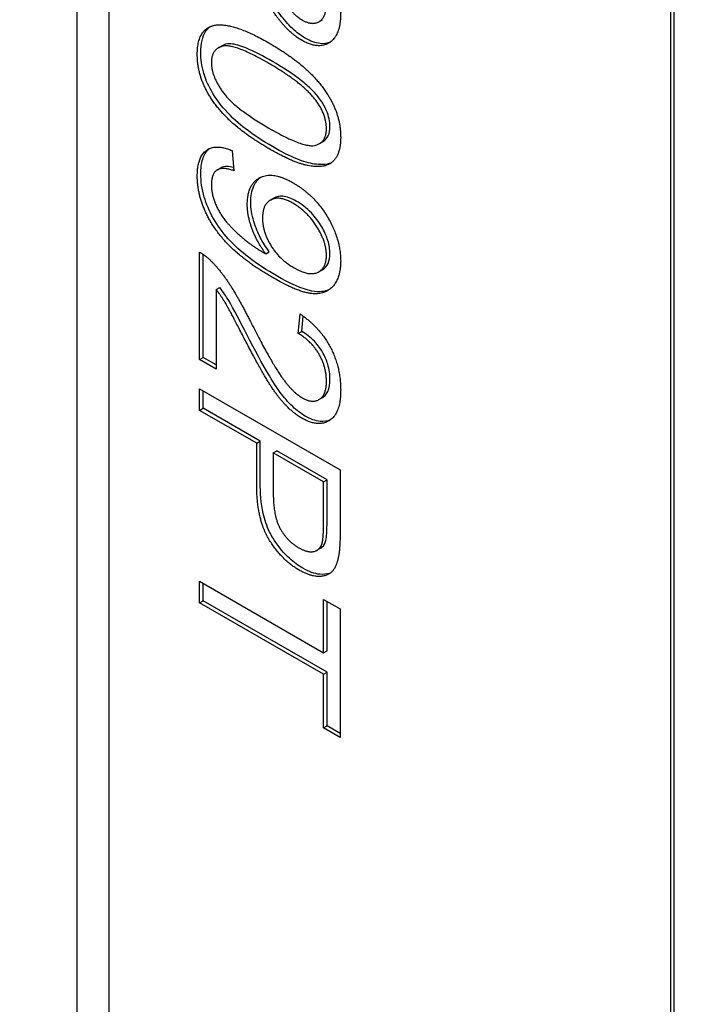
# Model space of a CAD drawing. Units: millimetres. Extents: x 311 to 4180, y 39 to 5448.
# Drawn here: x 1447 to 1453, y 4488 to 4498 of the extents above; entities that cross this region are included whole.
import ezdxf

# ---------------------------------------------------------------- set-up
doc = ezdxf.new("R2010")
doc.units = ezdxf.units.MM
doc.header["$LTSCALE"] = 20
doc.layers.add('Visible Edges(Hillmar_metric)', color=7, linetype='Continuous', lineweight=25)

msp = doc.modelspace()

# ---------------------------------------------------------------- linework, layer by layer
at = {"layer": 'Visible Edges(Hillmar_metric)'}
for p, q in [((1447.1685, 4487.9199), (1447.1685, 4545.0747)), ((1447.4867, 4513.3334), (1447.4867, 4488.1036)), ((1453.1435, 4484.8377), (1453.1435, 4510.0674)), ((1453.1789, 4484.8581), (1453.1789, 4510.0878)), ((1449.6023, 4498.0809), (1449.6377, 4498.1013)), ((1448.5897, 4497.8172), (1448.6251, 4497.8376)), ((1449.6068, 4496.853), (1449.6422, 4496.8734)), ((1448.7287, 4496.7825), (1448.7438, 4496.5809)), ((1448.5799, 4496.59), (1448.6153, 4496.6105)), ((1449.1133, 4496.2847), (1449.1487, 4496.3051)), ((1448.401, 4494.6803), (1448.401, 4495.7594)), ((1448.4364, 4494.7007), (1448.4364, 4495.7381)), ((1449.0672, 4495.7445), (1449.1025, 4495.7649)), ((1449.6015, 4495.5631), (1449.6369, 4495.5835)), ((1448.5681, 4495.3841), (1448.6034, 4495.4045)), ((1448.5681, 4495.3841), (1448.5681, 4494.5838)), ((1449.3938, 4494.9423), (1449.4121, 4495.1383)), ((1449.4291, 4494.9627), (1449.4435, 4495.116)), ((1449.3938, 4494.9423), (1449.4291, 4494.9627)), ((1448.401, 4494.6803), (1448.4364, 4494.7007)), ((1448.5681, 4494.6246), (1448.4364, 4494.7007)), ((1448.5681, 4494.5838), (1448.401, 4494.6803)), ((1448.401, 4494.1675), (1448.401, 4494.384)), ((1448.401, 4494.384), (1449.8152, 4493.5675)), ((1448.4364, 4494.1879), (1448.4364, 4494.3636)), ((1449.6023, 4494.276), (1449.6377, 4494.2964)), ((1448.401, 4494.1675), (1448.4364, 4494.1879)), ((1448.9755, 4493.8358), (1448.401, 4494.1675)), ((1449.0109, 4493.8562), (1448.4364, 4494.1879)), ((1448.9755, 4493.8358), (1449.0109, 4493.8562)), ((1448.9755, 4493.4163), (1448.9755, 4493.8358)), ((1449.0109, 4493.4367), (1449.0109, 4493.8562)), ((1449.1426, 4493.7393), (1449.178, 4493.7597)), ((1449.6482, 4493.4474), (1449.1426, 4493.7393)), ((1449.1426, 4493.7393), (1449.1426, 4493.3174)), ((1449.6835, 4493.4678), (1449.178, 4493.7597)), ((1449.8152, 4493.5675), (1449.8152, 4492.9514)), ((1449.6482, 4493.4474), (1449.6835, 4493.4678)), ((1449.6482, 4493.0292), (1449.6482, 4493.4474)), ((1449.6835, 4493.0496), (1449.6835, 4493.4678)), ((1449.5822, 4492.7584), (1449.6176, 4492.7788)), ((1448.401, 4492.2295), (1448.401, 4492.4461)), ((1448.401, 4492.4461), (1449.6482, 4491.7261)), ((1448.4364, 4492.2499), (1448.4364, 4492.4257)), ((1448.401, 4492.2295), (1448.4364, 4492.2499)), ((1449.6482, 4491.5095), (1448.401, 4492.2295)), ((1449.6835, 4491.5299), (1448.4364, 4492.2499)), ((1449.6482, 4491.7261), (1449.6482, 4492.2638)), ((1449.6482, 4492.2638), (1449.8152, 4492.1673)), ((1449.6835, 4491.7465), (1449.6835, 4492.2434)), ((1449.8152, 4492.1673), (1449.8152, 4490.8729)), ((1449.6482, 4491.7261), (1449.6835, 4491.7465)), ((1449.6482, 4491.5095), (1449.6835, 4491.5299)), ((1449.6835, 4490.9897), (1449.6835, 4491.5299)), ((1449.6482, 4490.9693), (1449.6482, 4491.5095)), ((1449.6482, 4490.9693), (1449.6835, 4490.9897)), ((1449.8152, 4490.8729), (1449.6482, 4490.9693)), ((1449.8152, 4490.9137), (1449.6835, 4490.9897))]:
    msp.add_line(p, q, dxfattribs=at)
msp.add_ellipse((1549.3101, 4452.2495), major_axis=(-150, 0), ratio=0.57735, start_param=5.690055, end_param=8.450533, dxfattribs=at)
for points in [[(1448.9238, 4498.8443), (1449.1135, 4498.4696), (1449.3334, 4498.156), (1449.4326, 4498.0987)], [(1449.4283, 4497.8946), (1449.3431, 4497.9438), (1449.1793, 4498.118), (1448.9982, 4498.4093), (1448.8397, 4498.7161)], [(1449.4326, 4498.0987), (1449.5361, 4498.039), (1449.6773, 4498.128), (1449.6773, 4498.2649)], [(1449.8206, 4498.1771), (1449.8206, 4497.9419), (1449.5953, 4497.7981), (1449.4283, 4497.8946)], [(1448.3773, 4497.7508), (1448.3773, 4497.9873), (1448.5228, 4498.0377)], [(1448.5228, 4498.0377), (1448.7007, 4498.0969), (1449.0984, 4497.8672)], [(1449.0984, 4497.8672), (1449.3496, 4497.7222), (1449.6557, 4497.426), (1449.8206, 4497.0968), (1449.8206, 4496.9175)], [(1449.0984, 4497.6606), (1448.7492, 4497.8622), (1448.5196, 4497.8069), (1448.5196, 4497.6687)], [(1449.0984, 4496.803), (1448.8494, 4496.9468), (1448.5433, 4497.2418), (1448.3773, 4497.5729), (1448.3773, 4497.7508)], [(1448.5196, 4497.6687), (1448.5196, 4497.5318), (1448.7503, 4497.2107), (1449.0984, 4497.0097)], [(1449.5759, 4497.2816), (1449.4466, 4497.4596), (1449.0984, 4497.6606)], [(1449.6773, 4497.0028), (1449.6773, 4497.141), (1449.5759, 4497.2816)], [(1449.0984, 4497.0097), (1449.4477, 4496.808), (1449.6773, 4496.8634), (1449.6773, 4497.0028)], [(1449.8206, 4496.9175), (1449.8206, 4496.7869), (1449.729, 4496.6406), (1449.5565, 4496.612), (1449.3086, 4496.6817), (1449.0984, 4496.803)], [(1448.3773, 4496.5273), (1448.3773, 4496.7178), (1448.5616, 4496.8541), (1448.7287, 4496.7825)], [(1448.7438, 4496.5809), (1448.6263, 4496.6238), (1448.5196, 4496.5473), (1448.5196, 4496.4402)], [(1449.1372, 4495.5036), (1448.8656, 4495.6604), (1448.5455, 4495.9809), (1448.3773, 4496.3469), (1448.3773, 4496.5273)], [(1448.8807, 4496.2417), (1448.8807, 4496.4446), (1449.1351, 4496.5778), (1449.3431, 4496.4576)], [(1448.5196, 4496.4402), (1448.5196, 4496.3481), (1448.5929, 4496.1651), (1448.7158, 4496.0058), (1448.9238, 4495.826), (1449.0327, 4495.7631)], [(1449.3431, 4496.4576), (1449.5587, 4496.3332), (1449.8206, 4495.8895), (1449.8206, 4495.6692)], [(1449.3377, 4496.2541), (1449.203, 4496.3319), (1449.0337, 4496.2429), (1449.0337, 4496.1035)], [(1449.0672, 4495.7445), (1448.9842, 4495.8521), (1448.8807, 4496.1197), (1448.8807, 4496.2417)], [(1449.6773, 4495.727), (1449.6773, 4495.8615), (1449.4886, 4496.167), (1449.3377, 4496.2541)], [(1449.0337, 4496.1035), (1449.0337, 4495.9654), (1449.203, 4495.6884), (1449.3517, 4495.6026)], [(1448.401, 4495.7594), (1448.4635, 4495.7258), (1448.5217, 4495.666)], [(1449.0327, 4495.7631), (1449.0434, 4495.7569), (1449.0672, 4495.7445)], [(1449.3517, 4495.6026), (1449.5016, 4495.5161), (1449.6773, 4495.5976), (1449.6773, 4495.727)], [(1448.5217, 4495.666), (1448.6177, 4495.5696), (1448.802, 4495.2814), (1448.9238, 4495.0394)], [(1449.8206, 4495.6692), (1449.8206, 4495.5098), (1449.6719, 4495.3318), (1449.397, 4495.3536), (1449.1372, 4495.5036)], [(1448.8397, 4494.9112), (1448.7093, 4495.1669), (1448.6155, 4495.3231), (1448.5681, 4495.3841)], [(1449.4121, 4495.1383), (1449.6115, 4495.002), (1449.8206, 4494.605), (1449.8206, 4494.3722)], [(1448.9238, 4495.0394), (1449.1135, 4494.6647), (1449.3334, 4494.3511), (1449.4326, 4494.2938)], [(1449.4283, 4494.0897), (1449.3431, 4494.1388), (1449.1793, 4494.3131), (1448.9982, 4494.6043), (1448.8397, 4494.9112)], [(1449.6773, 4494.46), (1449.6773, 4494.6043), (1449.5264, 4494.8645), (1449.3938, 4494.9423)], [(1449.4326, 4494.2938), (1449.5361, 4494.2341), (1449.6773, 4494.3231), (1449.6773, 4494.46)], [(1449.8206, 4494.3722), (1449.8206, 4494.137), (1449.5953, 4493.9932), (1449.4283, 4494.0897)], [(1449.4056, 4492.5569), (1449.2256, 4492.6608), (1448.9755, 4493.0703), (1448.9755, 4493.4163)], [(1449.1426, 4493.3174), (1449.1426, 4493.107), (1449.2774, 4492.8537), (1449.4002, 4492.7828)], [(1449.6352, 4492.8351), (1449.6482, 4492.8824), (1449.6482, 4493.0292)], [(1449.8152, 4492.9514), (1449.8152, 4492.7884), (1449.8012, 4492.7106)], [(1449.4002, 4492.7828), (1449.4886, 4492.7318), (1449.6158, 4492.7616), (1449.6352, 4492.8351)], [(1449.8012, 4492.7106), (1449.784, 4492.5998), (1449.687, 4492.494), (1449.5113, 4492.4959), (1449.4056, 4492.5569)]]:
    msp.add_open_spline(points, degree=2, dxfattribs=at)
for points, knots in [([(1449.4636, 4497.915), (1449.4207, 4497.9398), (1449.3787, 4497.9716), (1449.2894, 4498.0555), (1449.2488, 4498.104), (1449.1408, 4498.2498), (1449.052, 4498.3939), (1448.8751, 4498.7365)], [-0.2246671, -0.2246671, -0.2246671, -0.2246671, -0.1747698, -0.1747698, -0.1159351, -0.1159351, 0, 0, 0, 0]), ([(1448.4127, 4497.7713), (1448.4127, 4497.8144), (1448.4163, 4497.8554), (1448.4327, 4497.9268), (1448.4447, 4497.9571), (1448.4743, 4498.0024), (1448.4897, 4498.0187), (1448.5072, 4498.0316)], [-0.05206747, -0.05206747, -0.05206747, -0.05206747, -0.03621834, -0.03621834, -0.02153471, -0.02153471, -0.01006286, -0.01006286, -0.01006286, -0.01006286]), ([(1449.7173, 4497.8764), (1449.6867, 4497.8627), (1449.6525, 4497.8571), (1449.5664, 4497.8656), (1449.5157, 4497.885), (1449.4636, 4497.915)], [-0.03955187, -0.03955187, -0.03955187, -0.03955187, -0.02207701, -0.02207701, 0, 0, 0, 0]), ([(1449.1338, 4496.8234), (1449.0433, 4496.8757), (1448.9472, 4496.937), (1448.8009, 4497.0504), (1448.728, 4497.1123), (1448.6056, 4497.2505), (1448.5588, 4497.3138), (1448.4797, 4497.4533), (1448.4569, 4497.5131), (1448.4212, 4497.6351), (1448.4127, 4497.7054), (1448.4127, 4497.7713)], [-0.1132491, -0.1132491, -0.1132491, -0.1132491, -0.0783788, -0.0783788, -0.0561028, -0.0561028, -0.0402164, -0.0402164, -0.0241895, -0.0241895, 0, 0, 0, 0]), ([(1449.1338, 4497.681), (1449.0478, 4497.7307), (1448.9516, 4497.7819), (1448.812, 4497.8382), (1448.7578, 4497.855), (1448.6708, 4497.8606), (1448.6451, 4497.8498), (1448.625, 4497.8377)], [-0.06918804, -0.06918804, -0.06918804, -0.06918804, -0.05003203, -0.05003203, -0.03787244, -0.03787244, -0.02611834, -0.02611834, -0.02611834, -0.02611834]), ([(1449.6113, 4497.302), (1449.5874, 4497.3348), (1449.5602, 4497.3653), (1449.4991, 4497.4263), (1449.4626, 4497.4577), (1449.3341, 4497.5597), (1449.2281, 4497.6266), (1449.1338, 4497.681)], [-0.06746295, -0.06746295, -0.06746295, -0.06746295, -0.05523357, -0.05523357, -0.04001554, -0.04001554, 0, 0, 0, 0]), ([(1449.7126, 4497.0232), (1449.7126, 4497.0487), (1449.71, 4497.0754), (1449.6985, 4497.13), (1449.6901, 4497.1569), (1449.6612, 4497.2256), (1449.6379, 4497.2651), (1449.6113, 4497.302)], [-0.03207069, -0.03207069, -0.03207069, -0.03207069, -0.02271774, -0.02271774, -0.01378885, -0.01378885, 0, 0, 0, 0]), ([(1449.6422, 4496.8733), (1449.6441, 4496.8744), (1449.6459, 4496.8756), (1449.6679, 4496.8897), (1449.6844, 4496.9079), (1449.7073, 4496.958), (1449.7126, 4496.9885), (1449.7126, 4497.0232)], [-0.02631541, -0.02631541, -0.02631541, -0.02631541, -0.02521675, -0.02521675, -0.01275903, -0.01275903, 0, 0, 0, 0]), ([(1448.4127, 4496.5478), (1448.4127, 4496.6025), (1448.4184, 4496.654), (1448.4455, 4496.7388), (1448.4651, 4496.7717), (1448.4954, 4496.799), (1448.4992, 4496.8021), (1448.5033, 4496.8052)], [-0.11687862, -0.11687862, -0.11687862, -0.11687862, -0.08204899, -0.08204899, -0.04998399, -0.04998399, -0.04588797, -0.04588797, -0.04588797, -0.04588797]), ([(1449.7267, 4496.6608), (1449.6712, 4496.6367), (1449.6067, 4496.6406), (1449.4512, 4496.6632), (1449.3259, 4496.7125), (1449.1338, 4496.8234)], [-0.1190025, -0.1190025, -0.1190025, -0.1190025, -0.0815316, -0.0815316, 0, 0, 0, 0]), ([(1448.7414, 4496.6134), (1448.7191, 4496.6195), (1448.6972, 4496.6235), (1448.6542, 4496.6245), (1448.633, 4496.6207), (1448.6153, 4496.6105)], [-0.06442372, -0.06442372, -0.06442372, -0.06442372, -0.04718464, -0.04718464, -0.02803213, -0.02803213, -0.02803213, -0.02803213]), ([(1449.1726, 4495.524), (1449.081, 4495.5769), (1448.9838, 4495.6388), (1448.8185, 4495.7659), (1448.7515, 4495.8262), (1448.6341, 4495.957), (1448.5834, 4496.0247), (1448.4977, 4496.1741), (1448.4674, 4496.2474), (1448.4231, 4496.3965), (1448.4127, 4496.4743), (1448.4127, 4496.5478)], [-0.1260777, -0.1260777, -0.1260777, -0.1260777, -0.0960285, -0.0960285, -0.0711568, -0.0711568, -0.0491032, -0.0491032, -0.0269972, -0.0269972, 0, 0, 0, 0]), ([(1448.916, 4496.2621), (1448.916, 4496.325), (1448.9252, 4496.3809), (1448.9634, 4496.4655), (1448.9878, 4496.4947), (1449.0179, 4496.516)], [-0.14082509, -0.14082509, -0.14082509, -0.14082509, -0.10020154, -0.10020154, -0.06633286, -0.06633286, -0.06633286, -0.06633286]), ([(1449.3731, 4496.2746), (1449.349, 4496.2885), (1449.3248, 4496.3002), (1449.2791, 4496.3166), (1449.2577, 4496.3217), (1449.2053, 4496.326), (1449.1758, 4496.3208), (1449.1487, 4496.3051)], [-0.06968272, -0.06968272, -0.06968272, -0.06968272, -0.05822, -0.05822, -0.04758187, -0.04758187, -0.03114897, -0.03114897, -0.03114897, -0.03114897]), ([(1449.1025, 4495.7649), (1449.068, 4495.8097), (1449.0377, 4495.8576), (1448.9889, 4495.9527), (1448.964, 4496.0093), (1448.9256, 4496.1379), (1448.916, 4496.2017), (1448.916, 4496.2621)], [-0.065785, -0.065785, -0.065785, -0.065785, -0.04235557, -0.04235557, -0.02219653, -0.02219653, 0, 0, 0, 0]), ([(1449.7126, 4495.7474), (1449.7126, 4495.7679), (1449.711, 4495.7892), (1449.704, 4495.833), (1449.6988, 4495.855), (1449.6774, 4495.9244), (1449.6559, 4495.9706), (1449.5996, 4496.0673), (1449.5652, 4496.1137), (1449.4772, 4496.2057), (1449.4252, 4496.2445), (1449.3731, 4496.2746)], [-0.07078443, -0.07078443, -0.07078443, -0.07078443, -0.06321885, -0.06321885, -0.05583037, -0.05583037, -0.04026545, -0.04026545, -0.02211783, -0.02211783, 0, 0, 0, 0]), ([(1449.6369, 4495.5835), (1449.6386, 4495.5845), (1449.6403, 4495.5856), (1449.664, 4495.6005), (1449.6818, 4495.6202), (1449.7068, 4495.6752), (1449.7126, 4495.709), (1449.7126, 4495.7474)], [-0.02863365, -0.02863365, -0.02863365, -0.02863365, -0.02761333, -0.02761333, -0.01411122, -0.01411122, 0, 0, 0, 0]), ([(1449.7059, 4495.3832), (1449.7033, 4495.382), (1449.7006, 4495.3808), (1449.6618, 4495.3651), (1449.6081, 4495.3537), (1449.4329, 4495.3874), (1449.307, 4495.4464), (1449.1726, 4495.524)], [-0.105732, -0.105732, -0.105732, -0.105732, -0.1023357, -0.1023357, -0.0570279, -0.0570279, 0, 0, 0, 0]), ([(1448.8751, 4494.9316), (1448.8122, 4495.0549), (1448.7368, 4495.2005), (1448.6688, 4495.3137), (1448.6374, 4495.3609), (1448.6034, 4495.4045)], [-0.03964019, -0.03964019, -0.03964019, -0.03964019, -0.01689273, -0.01689273, 0, 0, 0, 0]), ([(1449.4636, 4494.1101), (1449.4207, 4494.1349), (1449.3787, 4494.1667), (1449.2894, 4494.2506), (1449.2488, 4494.299), (1449.1408, 4494.4449), (1449.052, 4494.589), (1448.8751, 4494.9316)], [-0.2246671, -0.2246671, -0.2246671, -0.2246671, -0.1747698, -0.1747698, -0.1159351, -0.1159351, 0, 0, 0, 0]), ([(1449.7126, 4494.4804), (1449.7126, 4494.5278), (1449.7065, 4494.5785), (1449.6784, 4494.6735), (1449.6605, 4494.7145), (1449.6213, 4494.7822), (1449.5957, 4494.8215), (1449.5163, 4494.9046), (1449.4726, 4494.9372), (1449.4291, 4494.9627)], [-0.09458122, -0.09458122, -0.09458122, -0.09458122, -0.06214361, -0.06214361, -0.03632551, -0.03632551, -0.01842582, -0.01842582, 0, 0, 0, 0]), ([(1449.6377, 4494.2964), (1449.638, 4494.2965), (1449.6382, 4494.2967), (1449.6555, 4494.3068), (1449.6766, 4494.3244), (1449.7067, 4494.3927), (1449.7126, 4494.4347), (1449.7126, 4494.4804)], [-0.03425058, -0.03425058, -0.03425058, -0.03425058, -0.03397951, -0.03397951, -0.0167877, -0.0167877, 0, 0, 0, 0]), ([(1449.7173, 4494.0715), (1449.6867, 4494.0578), (1449.6525, 4494.0522), (1449.5664, 4494.0607), (1449.5157, 4494.08), (1449.4636, 4494.1101)], [-0.03955187, -0.03955187, -0.03955187, -0.03955187, -0.02207701, -0.02207701, 0, 0, 0, 0]), ([(1449.441, 4492.5773), (1449.3948, 4492.604), (1449.3491, 4492.6369), (1449.2624, 4492.7163), (1449.2229, 4492.7606), (1449.1364, 4492.8787), (1449.1096, 4492.9332), (1449.0759, 4493.0024), (1449.0557, 4493.066), (1449.018, 4493.2329), (1449.0109, 4493.3412), (1449.0109, 4493.4367)], [-0.06228372, -0.06228372, -0.06228372, -0.06228372, -0.06020064, -0.06020064, -0.05820783, -0.05820783, -0.05547661, -0.05547661, -0.03510045, -0.03510045, 0, 0, 0, 0]), ([(1449.6706, 4492.8555), (1449.6757, 4492.8742), (1449.6786, 4492.9018), (1449.6828, 4492.9657), (1449.6835, 4493.0102), (1449.6835, 4493.0496)], [-0.0243288, -0.0243288, -0.0243288, -0.0243288, -0.01448759, -0.01448759, 0, 0, 0, 0]), ([(1449.6176, 4492.7788), (1449.6235, 4492.7822), (1449.6295, 4492.7865), (1449.652, 4492.8073), (1449.6635, 4492.8289), (1449.6706, 4492.8555)], [-0.01566439, -0.01566439, -0.01566439, -0.01566439, -0.01166243, -0.01166243, 0, 0, 0, 0]), ([(1449.7166, 4492.5295), (1449.6792, 4492.5141), (1449.6394, 4492.5139), (1449.557, 4492.5219), (1449.4998, 4492.5433), (1449.441, 4492.5773)], [-0.03786616, -0.03786616, -0.03786616, -0.03786616, -0.02495601, -0.02495601, 0, 0, 0, 0])]:
    msp.add_open_spline(points, degree=3, knots=knots, dxfattribs=at)

doc.saveas('drawing.dxf')
